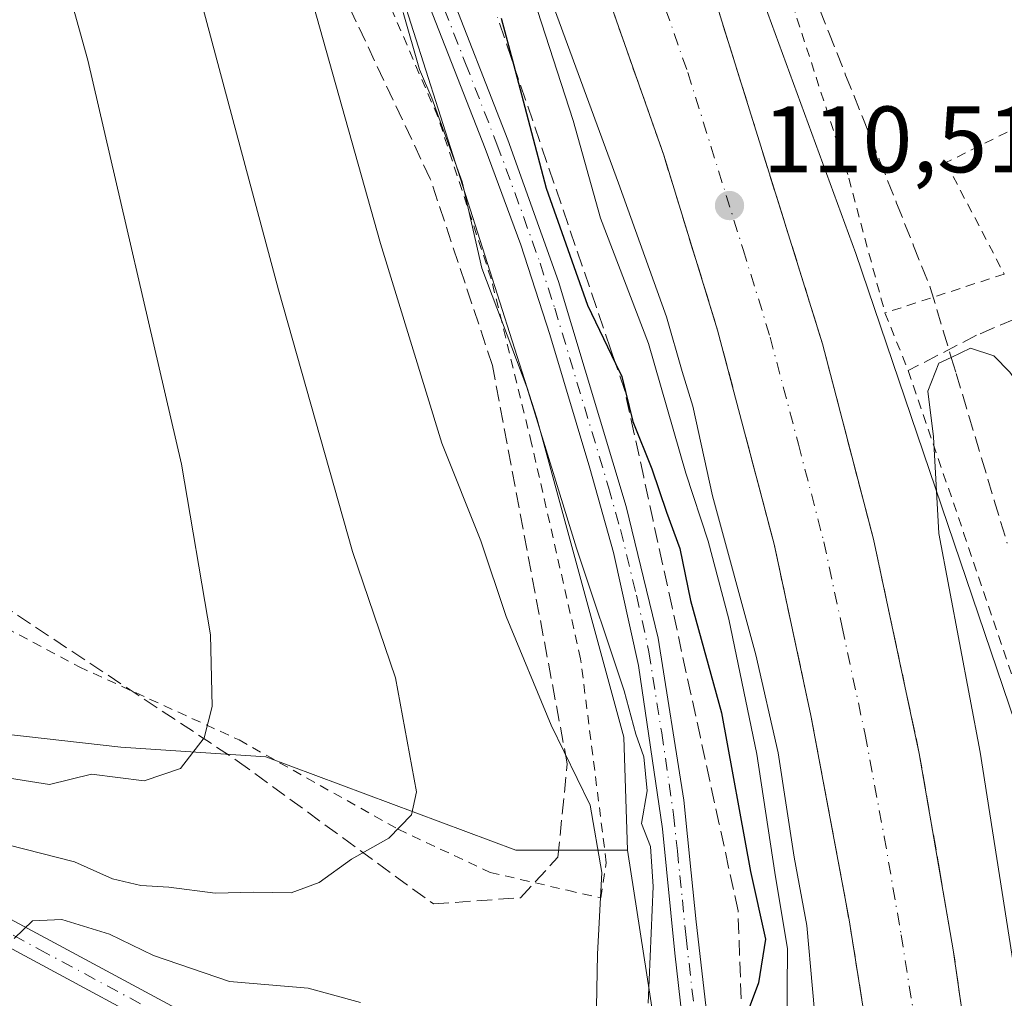
# Model space of a CAD drawing. Units: metres. Extents: x 606653 to 610077, y 4780163 to 4782531.
# Drawn here: x 608080 to 608184, y 4781298 to 4781402 of the extents above; entities that cross this region are included whole.
import ezdxf

# ---------------------------------------------------------------- set-up
doc = ezdxf.new("R2010")
doc.units = ezdxf.units.M
doc.header["$MEASUREMENT"] = 0
for name, pattern in [('DGN Style 2', [1.6480167562047852, 0.988810053722871, -0.6592067024819142]), ('DGN Style 3', [2.307223458686699, 1.648016756204785, -0.6592067024819142]), ('DGN Style 4', [2.6384748266838614, 1.318413404963828, -0.6592067024819142, 0.001648016756204785, -0.6592067024819142])]:
    doc.linetypes.add(name, pattern=pattern)
for name, color, linetype, lineweight in [('Alambrada', 7, 'DGN Style 2', 0), ('Arbolado forestal CxS', 92, 'Continuous', 0), ('Carretera de calzada única Cxs', 7, 'Continuous', 13), ('Carretera de calzada única eje', 7, 'DGN Style 4', 0), ('Cultivos leñosos CxS', 92, 'Continuous', 0), ('Curva de nivel maestra', 30, 'Continuous', 30), ('Curva de nivel normal', 30, 'Continuous', 0), ('Muro lineal', 1, 'DGN Style 3', 13), ('Núcleo urbano CxS', 7, 'Continuous', 0), ('Pista no pavimentada Cxs', 111, 'Continuous', 0), ('Pista no pavimentada eje', 91, 'DGN Style 4', 0), ('Pista pavimentada Cxs', 135, 'Continuous', 0), ('Pista pavimentada eje', 135, 'DGN Style 4', 0), ('Prado CxS', 92, 'Continuous', 0), ('Punto de cota en terreno', 7, 'Continuous', 0), ('Rótulo de punto de cota en terreno', 7, 'Continuous', 0), ('Senda', 7, 'DGN Style 3', 0), ('Talud superficial', 30, 'DGN Style 3', 0)]:
    doc.layers.add(name, color=color, linetype=linetype, lineweight=lineweight)
doc.styles.add('Style-Arial', font='txt')

# ---------------------------------------------------------------- blocks, each defined once
blk = doc.blocks.new('*U9')
at = {"layer": 'Arbolado forestal CxS', "color": 92, "linetype": 'Continuous', "lineweight": 0}
blk.add_polyline3d([(607968.5043000003, 4781399.358899999, 175.127999999997), (607984.6710999999, 4781389.241699999, 170.1692000000039), (607992.8951000003, 4781378.9627, 166.9817999999941), (607985.7011000002, 4781354.292300001, 163.1113000000041), (607980.5620999997, 4781335.790300001, 156.8968000000023), (607979.5343000004, 4781326.538899999, 152.3879000000015), (607989.4855000004, 4781318.621300001, 145.2842999999993), (608015.5115, 4781331.6787, 149.5598000000027), (608034.7471000003, 4781335.083100001, 148.2170000000042), (608056.6288999999, 4781324.483300001, 143.7743999999948), (608072.0477, 4781326.539100001, 147.4285999999993), (608090.5503000002, 4781324.483300001, 146.3092999999935), (608105.9691000005, 4781323.4553, 144.0455999999976), (608132.5437000003, 4781313.503699999, 138.100099999996), (608144.4167, 4781313.503699999, 133.203800000003), (608148.1155000003, 4781289.5341, 130.1695999999938)], dxfattribs=at)
blk = doc.blocks.new('*U16')
at = {"layer": 'Núcleo urbano CxS', "color": 7, "linetype": 'Continuous', "lineweight": 0}
for points in [[(608148.1155000003, 4781289.5341, 130.1695999999938), (608144.4167, 4781313.503699999, 133.203800000003), (608144.0021000003, 4781325.5111, 132.0421999999962), (608134.7494999999, 4781359.4323, 130.1364999999932), (608120.3564999999, 4781404.660700001, 129.8255000000063), (608101.8515, 4781455.0283, 128.7464000000036), (608077.9398999996, 4781488.570499999, 134.9450999999972), (608078.2987000003, 4781488.573100001, 134.5785999999935), (608070.7489, 4781504.3947, 131.520399999994), (608063.3976999996, 4781529.9033, 122.0675999999949), (608063.5557000004, 4781548.990900001, 112.2575999999972), (608046.4956999999, 4781579.396700001, 109.9376000000047), (608035.6290999996, 4781609.5755, 106.4578000000038)], [(608077.0059000002, 4781581.168500001, 107.2214999999997), (608079.7896999996, 4781574.6305, 107.1649999999936), (608089.9117000002, 4781551.992500001, 107.7139000000025), (608089.9537000004, 4781551.910900001, 107.7121000000043), (608096.6365, 4781538.917500001, 107.8518999999942), (608110.4773000004, 4781519.0393, 107.8274999999994), (608126.1716999998, 4781488.860099999, 112.0048999999999), (608146.0531000001, 4781438.581900001, 112.2084999999934), (608168.6700999998, 4781376.9069, 112.8312000000005), (608188.2030999997, 4781319.3433, 119.2575999999972), (608195.9023000002, 4781289.479599999, 121.5586999999941)]]:
    blk.add_polyline3d(points, dxfattribs=at)
blk = doc.blocks.new('*U27')
at = {"layer": 'Talud superficial', "color": 30, "linetype": 'DGN Style 3', "lineweight": 0}
for points in [[(608156.4699999997, 4781297.710100001, 126.5774999999994), (608156.1500000004, 4781307.0801, 127.6992000000027), (608155.1500000004, 4781311.690099999, 127.9575999999943), (608154.1399999997, 4781316.300100001, 128.4936000000016), (608153.1399999997, 4781320.9001, 129.0651999999973), (608152.1399999997, 4781325.5101, 128.7633999999962), (608151.1299999999, 4781330.120100001, 127.8392000000022), (608149.1299999999, 4781339.340100001, 126.664499999999), (608148.1200000001, 4781343.950099999, 126.7431999999972), (608147.1200000001, 4781348.550100001, 126.1490999999951), (608146.1200000001, 4781353.1601, 125.7066999999952), (608145.1100000005, 4781357.770099999, 125.6959000000061), (608144.1100000005, 4781362.380100001, 127.6425000000017), (608143.1293000003, 4781365.2443, 127.5246999999945), (608142.5999999996, 4781366.790100001, 127.4524999999994), (608141.0999999996, 4781371.200099999, 125.1925000000047), (608139.5899999999, 4781375.600099999, 123.9866000000038), (608138.0899999999, 4781380.0101, 123.7768999999971), (608136.5800000001, 4781384.420100001, 124.1405999999988), (608135.0800000001, 4781388.8301, 124.6975999999995), (608133.5700000003, 4781393.2401, 125.2654000000039), (608132.2780999999, 4781397.0382, 126.0264000000025), (608132.0700000003, 4781397.6501, 126.026199999993), (608130.5700000003, 4781402.050100001, 125.5089000000007)], [(608141.9715, 4781405.271199999, 110.7007000000012), (608144.9800000006, 4781396.670100001, 110.8684999999969), (608146.6200000001, 4781392.020099999, 110.9336000000039), (608148.25, 4781387.360099999, 110.8855999999942), (608151.1100000005, 4781378.0601, 112.1521999999968), (608152.5499999998, 4781373.420100001, 111.3315000000002), (608153.9800000006, 4781368.770099999, 112.0031000000017), (608156.3799999999, 4781359.670100001, 112.5356000000029), (608157.5899999999, 4781355.120100001, 111.6695000000036), (608159.9900000002, 4781346.020099999, 112.4864999999991), (608160.9600000001, 4781341.470100001, 113.2032999999938), (608161.9400000004, 4781336.920100001, 113.6594999999943), (608162.9100000003, 4781332.380100001, 113.3515999999945), (608163.8899999997, 4781327.8301, 112.9174000000057), (608165.5099999999, 4781319.140100001, 113.1910999999964), (608166.3300000001, 4781314.800100001, 113.3393999999971), (608167.9500000002, 4781306.110099999, 113.1898999999976), (608168.6799999997, 4781301.550100001, 113.198000000004), (608169.4000000004, 4781296.9801, 112.5976999999984)]]:
    blk.add_polyline3d(points, dxfattribs=at)
blk = doc.blocks.new('*U28')
at = {"layer": 'Talud superficial', "color": 30, "linetype": 'DGN Style 3', "lineweight": 0}
for points in [[(608180.1799999997, 4781294.780099999, 113.1015999999945), (608179.0199999996, 4781302.920100001, 113.8074999999953), (608177.5800000001, 4781311.270099999, 113.0466000000015), (608176.8499999996, 4781315.450099999, 112.3114999999962), (608175.4100000003, 4781323.800100001, 112.1438999999955), (608174.4299999997, 4781328.350099999, 112.1588000000047), (608173.4600000001, 4781332.9101, 112.0059000000037), (608172.4800000006, 4781337.460100001, 111.599000000002), (608171.5099999999, 4781342.020099999, 112.1315999999933), (608170.5300000003, 4781346.5701, 112.4726999999984), (608165.1299999999, 4781367.3201, 111.7899000000034), (608160.7199999997, 4781381.4301, 111.2399000000005), (608159.25, 4781386.140100001, 111.2734000000055), (608157.79, 4781390.840100001, 110.9973000000027), (608153.3799999999, 4781404.950099999, 111.0102000000043)], [(608163.9699999997, 4781404.950099999, 113.9878999999928), (608165.7800000003, 4781400.420100001, 113.8717999999935), (608167.5800000001, 4781395.880100001, 114.0258999999933), (608169.3899999997, 4781391.340100001, 114.0831000000035), (608171.1900000004, 4781386.8101, 114.2804000000033), (608173, 4781382.270099999, 114.7961000000068), (608174.7999999998, 4781377.7401, 114.7207999999955), (608176.6100000005, 4781373.200099999, 114.5993000000017), (608177.9600000001, 4781368.690099999, 116.3812999999936), (608178.8046000004, 4781365.8892, 116.9683999999979), (608179.3200000003, 4781364.1801, 117.045299999998), (608180.6699999999, 4781359.6801, 116.6683000000048), (608182.0199999996, 4781355.170100001, 116.5372000000061), (608183.3799999999, 4781350.6601, 116.8650999999954), (608184.7300000006, 4781346.1501, 117.2339999999967)]]:
    blk.add_polyline3d(points, dxfattribs=at)
blk = doc.blocks.new('5PATER')
at = {"layer": 'Cultivos leñosos CxS', "linetype": 'Continuous', "lineweight": 0}
h = blk.add_hatch(color=51, dxfattribs=at)
edge = h.paths.add_edge_path()
edge.add_ellipse((0, 0), major_axis=(-0.1095731443231308, -0.1110710700762829), ratio=0.9994222409660322, start_angle=0, end_angle=360)

msp = doc.modelspace()

# ---------------------------------------------------------------- linework, layer by layer
at = {"layer": 'Alambrada', "color": 7, "linetype": 'DGN Style 2', "lineweight": 0, "extrusion": (0.1389122476360802, 0.045245077508895, 0.9892705749277628), "elevation": 300930.1274852995, "flags": 128}
msp.add_lwpolyline([(4357948.251427439, -2036948.901558219), (4357948.251427439, -2036935.421282391)], dxfattribs=at)
at = {"layer": 'Alambrada', "color": 7, "linetype": 'DGN Style 2', "lineweight": 0}
for points in [[(608141.5500999996, 4781308.440099999, 138.2921999999962), (608142.1501000002, 4781312.1801, 137.5400999999983), (608139.4200999998, 4781333.840100001, 133.1054000000004), (608134.2100999998, 4781356.7401, 131.4109999999928), (608129.9200999998, 4781374.2301, 130.7455999999947), (608124.2301000003, 4781391.4901, 131.3788999999961), (608112.1401000004, 4781419.5801, 133.0678999999946), (608103.9200999998, 4781435.770099999, 134.0932999999932), (608091.8300999999, 4781457.5601, 136.1931000000041), (608081.8501000004, 4781477.640100001, 136.8696999999956), (608073.2100999998, 4781494.0001, 140.4802000000054)], [(608140.9801000003, 4781455.640100001, 113.8966999999975), (608141.8701, 4781453.8301, 114.0601000000024), (608155.8000999996, 4781422.300100001, 114.3092000000033), (608167.9200999998, 4781384.9301, 115.383799999996), (608171.7600999996, 4781370.610099999, 115.3754000000044)], [(608201.9101, 4781382.4801, 111.0555000000022), (608193.5800999999, 4781394.2401, 109.7795999999944), (608178.2301000003, 4781386.5801, 112.9038), (608184.4401000004, 4781374.7401, 113.4060000000027)], [(608171.7600999996, 4781370.610099999, 115.3754000000044), (608174.2301000003, 4781364.4801, 116.9462000000058), (608180.1201, 4781347.2401, 117.3175999999949), (608185.5301000001, 4781331.3101, 119.0769), (608190.5800999999, 4781313.540100001, 120.7023999999947), (608194.2301000003, 4781298.440099999, 122.1624000000011), (608196.7401000002, 4781284.9901, 122.9591999999975), (608197.9401000004, 4781262.600099999, 124.1410000000033), (608198.2801000001, 4781258.790100001, 125.5152999999991), (608199.1401000004, 4781256.890100001, 125.4888999999966), (608200.2801000001, 4781256.1801, 124.9320000000007), (608203.1300999997, 4781255.8301, 124.3942999999999), (608204.1901000004, 4781255.8101, 123.6478999999963), (608205.4301000005, 4781255.850099999, 122.8111999999965), (608206.7301000003, 4781256.540100001, 122.0727999999945), (608210.2100999998, 4781260.620100001, 120.3089999999938), (608213.7301000003, 4781268.090100001, 120.4285999999993)], [(608075.4101, 4781338.720100001, 150.1934000000037), (608086.1300999997, 4781333.0001, 154.7317999999941), (608103.1201, 4781325.2401, 149.8209999999963), (608120.0301000001, 4781315.7401, 144.7654000000039), (608129.8000999996, 4781311.1601, 149.4992999999959), (608138.0301000001, 4781309.2601, 139.2112999999954), (608141.5500999996, 4781308.440099999, 138.2921999999962)]]:
    msp.add_polyline3d(points, dxfattribs=at)
at = {"layer": 'Arbolado forestal CxS', "color": 92, "linetype": 'Continuous', "lineweight": 0}
for points in [[(607968.5043000003, 4781399.358899999, 175.127999999997), (607984.6710999999, 4781389.241699999, 170.1692000000039), (607992.8951000003, 4781378.9627, 166.9817999999941), (607985.7011000002, 4781354.292300001, 163.1113000000041), (607980.5620999997, 4781335.790300001, 156.8968000000023), (607979.5343000004, 4781326.538899999, 152.3879000000015), (607989.4855000004, 4781318.621300001, 145.2842999999993), (608015.5115, 4781331.6787, 149.5598000000027), (608034.7471000003, 4781335.083100001, 148.2170000000042), (608056.6288999999, 4781324.483300001, 143.7743999999948), (608072.0477, 4781326.539100001, 147.4285999999993), (608090.5503000002, 4781324.483300001, 146.3092999999935), (608105.9691000005, 4781323.4553, 144.0455999999976), (608132.5437000003, 4781313.503699999, 138.100099999996), (608144.4167, 4781313.503699999, 133.203800000003)], [(608144.4167, 4781313.503699999, 133.203800000003), (608148.1155000003, 4781289.5341, 130.1695999999938), (608155.6045000004, 4781264.263, 121.8058000000019), (608155.8118000003, 4781263.5634, 121.5430000000051), (608156.3400999998, 4781261.7805, 120.6108999999997), (608171.1195, 4781254.9373, 113.5932999999932), (608171.3882999998, 4781242.614700001, 112.6630000000005), (608171.5455, 4781227.6578, 106.4900999999954), (608171.9216999998, 4781191.8519, 95.58710000000428), (608170.5319999997, 4781172.5042, 93.20309999999881)]]:
    msp.add_polyline3d(points, dxfattribs=at)
at = {"layer": 'Carretera de calzada única Cxs', "color": 7, "linetype": 'Continuous', "lineweight": 13}
for points in [[(608057.6401000004, 4781625.530099999, 105.2277999999933), (608066.1401000004, 4781600.530099999, 109.178899999999), (608074.2301000003, 4781580.030099999, 108.1110000000044), (608082.2600999996, 4781561.170100001, 108.1545999999944), (608090.7200999996, 4781542.7601, 109.5167999999976), (608114.3400999998, 4781494.140100001, 111.0338000000047), (608128.7401000002, 4781463.770099999, 110.1833000000042), (608138.0301000001, 4781443.0701, 110.4418000000005), (608145.2801000001, 4781425.8101, 110.8475000000035), (608153.3800999997, 4781404.950099999, 111.0102000000043), (608165.1300999997, 4781367.3201, 111.7899000000034), (608170.5301000001, 4781346.5701, 112.4726999999984), (608175.4101, 4781323.800100001, 112.1438999999955), (608179.0201000003, 4781302.920100001, 113.8074999999953), (608181.9301000005, 4781282.5701, 112.4643000000069), (608184.1457000002, 4781260.384500001, 114.2544999999955), (608184.2301000003, 4781259.540100001, 114.3493000000017)], [(608173.6501000002, 4781263.520099999, 113.9679000000033), (608171.5800999999, 4781283.290100001, 112.7140000000072), (608167.9501, 4781306.110099999, 113.1898999999976), (608163.8901000004, 4781327.8301, 112.9174000000057), (608159.9901000002, 4781346.020099999, 112.4864999999991), (608153.9801000003, 4781368.770099999, 112.0031000000017), (608148.2500999998, 4781387.360099999, 110.8855999999942), (608141.7200999996, 4781405.9901, 110.8059999999969), (608135.4700999996, 4781422.420100001, 110.5623999999953), (608129.1300999997, 4781437.9801, 110.4517000000051), (608117.3501000004, 4781463.8301, 109.9380999999994), (608083.2401000002, 4781534.440099999, 109.238400000002), (608074.4101, 4781553.470100001, 108.7458000000042), (608066.0401, 4781572.540100001, 108.1833000000042), (608058.6001000004, 4781590.860099999, 107.9334999999992), (608050.7901, 4781612.2301, 109.8377000000037), (608049.5500999996, 4781616.190099999, 111.1267999999982), (608047.9001000002, 4781621.4901, 109.7960000000021)], [(608066.1401000004, 4781600.530099999, 109.178899999999), (608074.2301000003, 4781580.030099999, 108.1110000000044), (608082.2600999996, 4781561.170100001, 108.1545999999944), (608090.7200999996, 4781542.7601, 109.5167999999976), (608114.3400999998, 4781494.140100001, 111.0338000000047), (608128.7401000002, 4781463.770099999, 110.1833000000042), (608138.0301000001, 4781443.0701, 110.4418000000005), (608145.2801000001, 4781425.8101, 110.8475000000035), (608153.3800999997, 4781404.950099999, 111.0102000000043), (608165.1300999997, 4781367.3201, 111.7899000000034), (608170.5301000001, 4781346.5701, 112.4726999999984), (608175.4101, 4781323.800100001, 112.1438999999955), (608179.0201000003, 4781302.920100001, 113.8074999999953), (608181.9301000005, 4781282.5701, 112.4643000000069)], [(608171.5800999999, 4781283.290100001, 112.7140000000072), (608167.9501, 4781306.110099999, 113.1898999999976), (608163.8901000004, 4781327.8301, 112.9174000000057), (608159.9901000002, 4781346.020099999, 112.4864999999991), (608153.9801000003, 4781368.770099999, 112.0031000000017), (608148.2500999998, 4781387.360099999, 110.8855999999942), (608141.7200999996, 4781405.9901, 110.8059999999969), (608135.4700999996, 4781422.420100001, 110.5623999999953), (608129.1300999997, 4781437.9801, 110.4517000000051), (608117.3501000004, 4781463.8301, 109.9380999999994), (608083.2401000002, 4781534.440099999, 109.238400000002), (608074.4101, 4781553.470100001, 108.7458000000042), (608066.0401, 4781572.540100001, 108.1833000000042), (608058.6001000004, 4781590.860099999, 107.9334999999992)]]:
    msp.add_polyline3d(points, dxfattribs=at)
at = {"layer": 'Carretera de calzada única eje', "color": 7, "linetype": 'DGN Style 4', "lineweight": 0}
msp.add_polyline3d([(608078.3300999999, 4781557.3201, 108.3600000000006), (608082.5601000005, 4781548.110099999, 109.1410999999935), (608086.9801000003, 4781538.600099999, 109.5577000000048), (608098.7901, 4781514.290100001, 108.8972000000067), (608115.8400999998, 4781478.9801, 109.3138999999937), (608123.0401, 4781463.800100001, 109.6695000000036), (608128.9301000005, 4781450.870100001, 110.0902999999962), (608133.5800999999, 4781440.520099999, 109.9404000000068), (608137.2001, 4781431.890100001, 110.0222000000067), (608140.3800999997, 4781424.110099999, 110.0798000000068), (608143.5000999998, 4781415.9001, 110.1941999999981), (608147.5500999996, 4781405.470100001, 110.3427999999985), (608150.8101000005, 4781396.1501, 110.4829000000027), (608156.6901000004, 4781377.340100001, 110.9094999999943), (608159.5601000005, 4781368.040100001, 111.0111999999936), (608162.5601000005, 4781356.670100001, 111.2970000000059), (608165.2600999996, 4781346.290100001, 111.8203000000067), (608167.2100999998, 4781337.200099999, 111.5801999999967), (608169.6501000002, 4781325.8101, 111.6974000000046), (608171.6801000005, 4781314.950099999, 112.1054000000004), (608173.4801000003, 4781304.5101, 112.7978000000003), (608175.3000999996, 4781293.100099999, 112.2934999999998)], dxfattribs=at)
at = {"layer": 'Curva de nivel maestra', "color": 30, "linetype": 'Continuous', "lineweight": 30, "elevation": 125, "flags": 128}
msp.add_lwpolyline([(608130.9900000002, 4781401.920100001), (608132.2780999999, 4781397.0382), (608135.75, 4781383.880100001), (608140.1600000003, 4781371.420100001), (608143.1293000003, 4781365.2443), (608143.79, 4781363.870100001), (608144.9800000006, 4781359.0601), (608146.9699999997, 4781354.0601), (608148.54, 4781349.4301), (608149.9600000001, 4781345.5801), (608151.0999999996, 4781340.0601), (608154.4000000004, 4781328.120100001), (608157.4800000006, 4781311.2401), (608159.0599999996, 4781304.050100001), (608158.3300000001, 4781299.4101), (608156.5761000002, 4781294.790200001)], dxfattribs=at)
at = {"layer": 'Curva de nivel normal', "color": 30, "linetype": 'Continuous', "lineweight": 0, "flags": 128}
for points, elevation in [([(608078.5999999996, 4781528.34), (608080.2800000003, 4781524.680000001), (608082.5599999996, 4781521.630000001), (608084.8399999999, 4781516.91), (608092.2999999998, 4781503.039999999), (608105.4299999997, 4781476.51), (608117.1900000004, 4781451.16), (608121.9500000002, 4781439.59), (608126.29, 4781431.039999999), (608143.4600000001, 4781384.41), (608148.5300000003, 4781370.180000001), (608150.2000000002, 4781364.369999999), (608151.3399999999, 4781360.710000001), (608153.4500000002, 4781351.189999999), (608158.0300000003, 4781334.26), (608160.4000000004, 4781323.850000001), (608162.1100000005, 4781312.779999999), (608163.4500000002, 4781305.529999999), (608164.6600000003, 4781292.039999999)], 115), ([(608078.9400000004, 4781520.560000001), (608080.9199999999, 4781517.66), (608082.9000000004, 4781514.980000001), (608085.5700000003, 4781508.99), (608091.4100000003, 4781498.859999999), (608098.3300000001, 4781486.08), (608101.7599999999, 4781478.5), (608107.6600000003, 4781466.51), (608115.3200000003, 4781449.52), (608119.2100000001, 4781439.350000001), (608121.5899999999, 4781435.119999999), (608124.7300000006, 4781428.92), (608128.6100000005, 4781418.699999999), (608134.4000000004, 4781404.08), (608138.6200000001, 4781391.060000001), (608141.5300000003, 4781380.689999999), (608146.6299999999, 4781367.369999999), (608150.6100000005, 4781353.58), (608152.9800000006, 4781346.34), (608155.1799999997, 4781338.08), (608158.1299999999, 4781323.720000001), (608160.0499999998, 4781311.16), (608161.4000000004, 4781303.02), (608161.3099999996, 4781290.26)], 120), ([(608141.0999999996, 4781296.850000001), (608141.2300000006, 4781302.480000001), (608141.6799999997, 4781311.15), (608140.4199999999, 4781318.300000001), (608136.2800000003, 4781326.789999999), (608131.5, 4781338.350000001), (608128.7999999998, 4781346.380000001), (608124.6600000003, 4781356.77), (608118.1399999997, 4781377.980000001), (608110, 4781406.970000001), (608104.7699999996, 4781423.460000001), (608103.1299999999, 4781428.01), (608102.8200000003, 4781432.08), (608101.4199999999, 4781437.100000001), (608099.9199999999, 4781440.34), (608098.2400000002, 4781445.060000001), (608095.0499999998, 4781451.699999999), (608092.892, 4781456.6679), (608089.6200000001, 4781464.199999999), (608085.7400000002, 4781471.58), (608083.3499999996, 4781476.91), (608079.9199999999, 4781483.189999999), (608077.2199999997, 4781487.5)], 135), ([(608076.4400000004, 4781470.84), (608083.1299999999, 4781455.210000001), (608090.1100000005, 4781433.859999999), (608096.5300000003, 4781413.279999999), (608107.2999999998, 4781373.050000001), (608115.1799999997, 4781345.26), (608119.7599999999, 4781331.82), (608121.9699999997, 4781319.710000001), (608121.4500000002, 4781317.279999999), (608119.0499999998, 4781314.779999999), (608115.0899999999, 4781312.560000001), (608111.6299999999, 4781310.100000001), (608108.6699999999, 4781309), (608104.6799999997, 4781309.07), (608100.5999999996, 4781308.939999999), (608095.6699999999, 4781309.58), (608092.6900000004, 4781309.779999999), (608089.6799999997, 4781310.480000001), (608085.6399999997, 4781312.27), (608076.8399999999, 4781314.51)], 140), ([(608078.0899999999, 4781429.699999999), (608087.0599999996, 4781397.480000001), (608097.0199999996, 4781354.550000001), (608100.0800000001, 4781336.4), (608100.2800000003, 4781328.77), (608099.4100000003, 4781325.439999999), (608096.9000000004, 4781322.189999999), (608093.0300000003, 4781320.890000001), (608087.4400000004, 4781321.609999999), (608082.9699999997, 4781320.49), (608072.4199999999, 4781322.180000001)], 145), ([(608146.5999999996, 4781297.25), (608147.1100000005, 4781309.67), (608146.8399999999, 4781313.92), (608145.9000000004, 4781316.350000001), (608146.4900000002, 4781319.83), (608146.1399999997, 4781323.449999999), (608145.2800000003, 4781325.83), (608144.04, 4781330.460000001), (608138.9900000002, 4781345.600000001), (608133.7199999997, 4781362.720000001), (608128.9199999999, 4781375.380000001), (608126.8399999999, 4781384.539999999), (608123.6200000001, 4781393.439999999), (608122.2999999998, 4781396.460000001), (608120.5599999996, 4781402.539999999)], 130), ([(608232.1600000003, 4781293.430000001), (608229.4800000006, 4781298.140000001), (608226.3799999999, 4781302.529999999), (608223.3499999996, 4781309.100000001), (608220.54, 4781314.789999999), (608217.4699999997, 4781322.529999999), (608215.7300000006, 4781325.82), (608214.8899999997, 4781328.300000001), (608213.0199999996, 4781331.699999999), (608209.4299999997, 4781335.25), (608200.7100000001, 4781344.289999999), (608192.8499999996, 4781353.350000001), (608185.0199999996, 4781364.33), (608183.3099999996, 4781366.050000001), (608180.8499999996, 4781366.859999999), (608178.8046000004, 4781365.8892), (608177.5, 4781365.27), (608176.3099999996, 4781362.279999999), (608176.9100000003, 4781357.449999999), (608177.4800000006, 4781347.180000001), (608181.8600000005, 4781323.939999999), (608185.9699999997, 4781297.720000001)], 115), ([(608079.2400000002, 4781304.119999999), (608081.1900000004, 4781306), (608084.2800000003, 4781306.140000001), (608089.3700000001, 4781304.59), (608094.0199999996, 4781302.32), (608102.1100000005, 4781299.57), (608110.4800000006, 4781298.850000001), (608116.0199999996, 4781297.34)], 135)]:
    msp.add_lwpolyline(points, dxfattribs=dict(at, elevation=elevation))
at = {"layer": 'Muro lineal', "color": 1, "linetype": 'DGN Style 3', "lineweight": 13}
msp.add_polyline3d([(608208.4401000004, 4781358.3201, 114.2753999999986), (608206.0100999996, 4781366.380100001, 113.2741999999998), (608204.1700999998, 4781370.940099999, 111.7232999999978), (608201.3300999999, 4781372.840100001, 111.7505999999994), (608197.6201, 4781373.210100001, 112.7021999999997), (608196.1401000004, 4781373.350099999, 112.8819999999978), (608189.7801000001, 4781371.7401, 113.6618000000017), (608181.4801000003, 4781368.2301, 115.3827000000019), (608174.2301000003, 4781364.4801, 116.9462000000058)], dxfattribs=at)
at = {"layer": 'Núcleo urbano CxS', "color": 7, "linetype": 'Continuous', "lineweight": 0}
for points in [[(608060.2418999998, 4781628.488500001, 95.48820000000705), (608067.3907000005, 4781606.3325, 106.883799999996), (608068.4117000002, 4781603.168099999, 106.7262999999948), (608068.9571000002, 4781601.564300001, 106.6978999999992), (608077.0059000002, 4781581.168500001, 107.2214999999997), (608079.7896999996, 4781574.6305, 107.1649999999936), (608089.9117000002, 4781551.992500001, 107.7139000000025), (608089.9537000004, 4781551.910900001, 107.7121000000043), (608096.6365, 4781538.917500001, 107.8518999999942), (608110.4773000004, 4781519.0393, 107.8274999999994), (608126.1716999998, 4781488.860099999, 112.0048999999999), (608146.0531000001, 4781438.581900001, 112.2084999999934), (608168.6700999998, 4781376.9069, 112.8312000000005), (608188.2030999997, 4781319.3433, 119.2575999999972), (608195.9023000002, 4781289.479599999, 121.5586999999941), (608198.8032999998, 4781278.2271, 122.4348999999929)], [(608077.9398999996, 4781488.570499999, 134.9450999999972), (608101.8515, 4781455.0283, 128.7464000000036), (608120.3564999999, 4781404.660700001, 129.8255000000063), (608134.7494999999, 4781359.4323, 130.1364999999932), (608144.0021000003, 4781325.5111, 132.0421999999962), (608144.4167, 4781313.503699999, 133.203800000003)], [(608144.4167, 4781313.503699999, 133.203800000003), (608148.1155000003, 4781289.5341, 130.1695999999938), (608155.6045000004, 4781264.263, 121.8058000000019), (608155.8118000003, 4781263.5634, 121.5430000000051), (608156.3400999998, 4781261.7805, 120.6108999999997), (608171.1195, 4781254.9373, 113.5932999999932), (608171.3882999998, 4781242.614700001, 112.6630000000005), (608171.5455, 4781227.6578, 106.4900999999954), (608171.9216999998, 4781191.8519, 95.58710000000428), (608170.5319999997, 4781172.5042, 93.20309999999881)]]:
    msp.add_polyline3d(points, dxfattribs=at)
at = {"layer": 'Pista no pavimentada Cxs', "color": 111, "linetype": 'Continuous', "lineweight": 0}
for points in [[(608048.4811000006, 4781588.390900001, 111.9570999999996), (608054.1432999996, 4781575.4329, 113.730899999995), (608059.6926999995, 4781561.140699999, 111.9732999999978), (608063.9001000002, 4781550.960100001, 114.5127999999968), (608065.8601000002, 4781546.590100001, 116.222299999994), (608068.9200999998, 4781537.720100001, 118.5771999999997), (608070.7600999996, 4781531.890100001, 120.3013000000064), (608080.5100999996, 4781502.6601, 127.8215999999957), (608083.6801000005, 4781493.4101, 129.2504000000044), (608085.5500999996, 4781489.0001, 130.3007999999973), (608087.7100999998, 4781484.4901, 130.4294999999984), (608092.0500999996, 4781475.4801, 131.644100000005), (608100.8901000004, 4781457.440099999, 130.7856000000029), (608118.2100999998, 4781422.790100001, 127.8926999999967), (608125.0000999998, 4781406.170100001, 127.5773000000045), (608131.6801000005, 4781389.0001, 127.1391000000003), (608137.0800999999, 4781373.940099999, 126.3127999999997), (608144.2701000003, 4781350.040100001, 127.1315000000031), (608147.6700999998, 4781336.050100001, 128.0163999999932), (608150.3800999997, 4781318.840100001, 130.9287999999942), (608151.1801000005, 4781311.110099999, 130.5212000000029), (608151.7100999998, 4781305.890100001, 129.9830999999976), (608153.7401000002, 4781288.130100001, 127.5182999999961)], [(608048.4811000006, 4781588.390900001, 111.9570999999996), (608054.1432999996, 4781575.4329, 113.730899999995), (608059.6926999995, 4781561.140699999, 111.9732999999978), (608063.9001000002, 4781550.960100001, 114.5127999999968), (608065.8601000002, 4781546.590100001, 116.222299999994), (608068.9200999998, 4781537.720100001, 118.5771999999997), (608070.7600999996, 4781531.890100001, 120.3013000000064), (608080.5100999996, 4781502.6601, 127.8215999999957), (608083.6801000005, 4781493.4101, 129.2504000000044), (608085.5500999996, 4781489.0001, 130.3007999999973), (608087.7100999998, 4781484.4901, 130.4294999999984), (608092.0500999996, 4781475.4801, 131.644100000005), (608100.8901000004, 4781457.440099999, 130.7856000000029), (608118.2100999998, 4781422.790100001, 127.8926999999967), (608125.0000999998, 4781406.170100001, 127.5773000000045), (608131.6801000005, 4781389.0001, 127.1391000000003), (608137.0800999999, 4781373.940099999, 126.3127999999997), (608144.2701000003, 4781350.040100001, 127.1315000000031), (608147.6700999998, 4781336.050100001, 128.0163999999932), (608150.3800999997, 4781318.840100001, 130.9287999999942), (608151.1801000005, 4781311.110099999, 130.5212000000029), (608151.7100999998, 4781305.890100001, 129.9830999999976), (608153.7401000002, 4781288.130100001, 127.5182999999961)], [(608151.1801000005, 4781287.270099999, 129.1321999999927), (608149.4401000004, 4781302.5701, 131.448000000004), (608148.1201, 4781315.770099999, 132.1165000000037), (608145.5800999999, 4781333.1501, 129.7638000000006), (608142.9301000005, 4781345.1601, 128.3654999999999), (608140.4101, 4781354.120100001, 128.642200000002), (608136.1401000004, 4781368.3201, 128.2986999999994), (608133.0500999996, 4781377.8301, 128.1794999999984), (608129.2701000003, 4781388.0801, 128.7890999999945), (608120.7600999996, 4781409.840100001, 129.0905000000057), (608113.7801000001, 4781426.2301, 129.9997000000003), (608098.5800999999, 4781456.290100001, 131.5243999999948), (608092.7200999996, 4781468.210100001, 132.5399000000034), (608083.2001, 4781487.940099999, 131.703800000003), (608081.2600999996, 4781492.4901, 131.1815999999963), (608076.5100999996, 4781506.460100001, 128.7746000000043), (608068.3000999996, 4781531.100099999, 121.3309000000008), (608066.8701, 4781535.6601, 120.1484999999957), (608061.5301000001, 4781549.920100001, 116.2887000000046), (608053.7959000003, 4781569.068499999, 116.8567999999941), (608051.7367000004, 4781574.447100001, 117.8607000000047), (608046.0988999996, 4781587.349300001, 115.8132000000041)], [(608151.1801000005, 4781287.270099999, 129.1321999999927), (608149.4401000004, 4781302.5701, 131.448000000004), (608148.1201, 4781315.770099999, 132.1165000000037), (608145.5800999999, 4781333.1501, 129.7638000000006), (608142.9301000005, 4781345.1601, 128.3654999999999), (608140.4101, 4781354.120100001, 128.642200000002), (608136.1401000004, 4781368.3201, 128.2986999999994), (608133.0500999996, 4781377.8301, 128.1794999999984), (608129.2701000003, 4781388.0801, 128.7890999999945), (608120.7600999996, 4781409.840100001, 129.0905000000057), (608113.7801000001, 4781426.2301, 129.9997000000003), (608098.5800999999, 4781456.290100001, 131.5243999999948), (608092.7200999996, 4781468.210100001, 132.5399000000034), (608083.2001, 4781487.940099999, 131.703800000003), (608081.2600999996, 4781492.4901, 131.1815999999963), (608076.5100999996, 4781506.460100001, 128.7746000000043), (608068.3000999996, 4781531.100099999, 121.3309000000008), (608066.8701, 4781535.6601, 120.1484999999957), (608061.5301000001, 4781549.920100001, 116.2887000000046), (608053.7959000003, 4781569.068499999, 116.8567999999941), (608051.7367000004, 4781574.447100001, 117.8607000000047), (608046.0988999996, 4781587.349300001, 115.8132000000041)]]:
    msp.add_polyline3d(points, dxfattribs=at)
at = {"layer": 'Pista no pavimentada eje', "color": 91, "linetype": 'DGN Style 4', "lineweight": 0}
msp.add_polyline3d([(608122.9329000004, 4781408.005100001, 127.8156000000017), (608127.1879000004, 4781397.1251, 128.2926000000007), (608130.5279000001, 4781388.540100001, 127.9149999999936), (608132.4178999999, 4781383.415100001, 127.428700000004), (608135.1179000001, 4781375.8851, 127.1006000000052), (608136.6628999999, 4781371.130100001, 127.2710999999981), (608142.3929000003, 4781352.0801, 127.7559999999939), (608143.6529000001, 4781347.600099999, 127.767399999997), (608145.3529000003, 4781340.6051, 128.3983000000007), (608146.6778999995, 4781334.600099999, 128.8525999999983), (608148.0329, 4781325.995100001, 130.1106), (608149.3028999995, 4781317.3051, 131.5601000000024), (608149.7028999999, 4781313.440099999, 131.3503000000055), (608149.9628999997, 4781310.845100001, 131.1432999999961), (608150.2279000003, 4781308.235099999, 130.8843999999954), (608150.6278999997, 4781304.2301, 130.6435999999958), (608151.6429000003, 4781295.350099999, 129.2630999999965)], dxfattribs=at)
at = {"layer": 'Pista pavimentada Cxs', "color": 135, "linetype": 'Continuous', "lineweight": 0}
for points in [[(608155.6398999998, 4781264.3687, 125.7151000000013), (608146.9379000004, 4781269.3739, 132.9562000000005), (608145.9501, 4781269.920100001, 133.206600000005), (608141.6901000004, 4781272.600099999, 135.7323000000033), (608135.6801000005, 4781275.2301, 140.6184000000067), (608096.1101000002, 4781293.800100001, 141.3582000000024), (608066.4101, 4781309.790100001, 146.0724000000046), (608053.9801000003, 4781317.130100001, 141.8845000000001), (608045.9901000002, 4781320.790100001, 153.7404999999999), (608040.7500999998, 4781321.8101, 156.2758000000031), (608029.3901000004, 4781322.1501, 157.0890999999974), (608011.8000999996, 4781322.3101, 160.568299999999), (607994.3901000004, 4781322.0001, 152.760500000004), (607980.1801000005, 4781321.870100001, 149.8123000000051), (607966.9501, 4781322.280099999, 153.6894000000029), (607955.4401000004, 4781324.530099999, 172.9918000000034), (607937.2200999996, 4781329.5801, 166.4231), (607923.6801000005, 4781334.5001, 171.6322999999975), (607910.9200999998, 4781344.1801, 175.4817000000039), (607899.4001000002, 4781356.780099999, 178.1401000000042), (607887.9501, 4781371.030099999, 179.3715999999986), (607878.7701000003, 4781382.6501, 172.2124999999942), (607874.8501000004, 4781387.0101, 171.891300000003), (607872.9001000002, 4781390.520099999, 173.1321000000025)], [(607967.2500999998, 4781324.9801, 160.2621000000072), (607980.2100999998, 4781324.5801, 152.9686999999976), (607994.3601000002, 4781324.700099999, 154.7529000000068), (608007.3833, 4781324.9321, 157.8071999999956), (608011.5149999997, 4781324.620100001, 161.0676999999996), (608018.3372999998, 4781324.954500001, 162.1692999999941), (608029.4401000004, 4781324.860099999, 157.8862999999983), (608041.0500999996, 4781324.5101, 159.6291000000056), (608046.8300999999, 4781323.390100001, 156.8635999999969), (608055.2301000003, 4781319.530099999, 144.3531999999977), (608067.7401000002, 4781312.1501, 142.9804000000004), (608097.3201000001, 4781296.220100001, 146.698000000004)], [(608018.3372999998, 4781324.954500001, 162.1692999999941), (608029.4401000004, 4781324.860099999, 157.8862999999983), (608041.0500999996, 4781324.5101, 159.6291000000056), (608046.8300999999, 4781323.390100001, 156.8635999999969), (608055.2301000003, 4781319.530099999, 144.3531999999977), (608067.7401000002, 4781312.1501, 142.9804000000004), (608097.3201000001, 4781296.220100001, 146.698000000004), (608136.7901, 4781277.690099999, 141.2629000000015), (608148.3065, 4781272.670100001, 128.9789000000019)], [(608096.1101000002, 4781293.800100001, 141.3582000000024), (608066.4101, 4781309.790100001, 146.0724000000046), (608053.9801000003, 4781317.130100001, 141.8845000000001), (608045.9901000002, 4781320.790100001, 153.7404999999999), (608040.7500999998, 4781321.8101, 156.2758000000031), (608029.3901000004, 4781322.1501, 157.0890999999974), (608011.8000999996, 4781322.3101, 160.568299999999), (607994.3901000004, 4781322.0001, 152.760500000004), (607980.1801000005, 4781321.870100001, 149.8123000000051), (607966.9501, 4781322.280099999, 153.6894000000029)]]:
    msp.add_polyline3d(points, dxfattribs=at)
at = {"layer": 'Pista pavimentada eje', "color": 135, "linetype": 'DGN Style 4', "lineweight": 0}
msp.add_polyline3d([(608011.7950999998, 4781323.6601, 160.9962999999989), (608020.6201, 4781323.585100001, 160.8957999999984), (608029.4151, 4781323.505100001, 157.3809999999939), (608040.9001000002, 4781323.1601, 157.5561000000016), (608043.5201000003, 4781322.6501, 157.2385999999969), (608046.4101, 4781322.090100001, 155.5991999999969), (608050.6101000002, 4781320.1601, 146.9983999999968), (608054.6051000003, 4781318.3301, 142.7850999999937), (608060.8601000002, 4781314.640100001, 144.7544999999955), (608067.0751, 4781310.970100001, 144.4035000000003), (608081.8651000002, 4781303.005100001, 139.7266999999993), (608096.7150999998, 4781295.0101, 143.790599999993), (608116.5000999998, 4781285.725099999, 147.5690999999933), (608136.2351000002, 4781276.460100001, 140.9465999999957), (608146.0639000004, 4781271.5667, 131.7379999999976), (608147.5103000002, 4781270.867699999, 131.0978999999934), (608153.0225000001, 4781268.3123, 125.5577000000048)], dxfattribs=at)
at = {"layer": 'Prado CxS', "color": 92, "linetype": 'Continuous', "lineweight": 0}
for points in [[(608060.2418999998, 4781628.488500001, 95.48820000000705), (608067.3907000005, 4781606.3325, 106.883799999996), (608068.4117000002, 4781603.168099999, 106.7262999999948), (608068.9571000002, 4781601.564300001, 106.6978999999992), (608077.0059000002, 4781581.168500001, 107.2214999999997), (608079.7896999996, 4781574.6305, 107.1649999999936), (608089.9117000002, 4781551.992500001, 107.7139000000025), (608089.9537000004, 4781551.910900001, 107.7121000000043), (608096.6365, 4781538.917500001, 107.8518999999942), (608110.4773000004, 4781519.0393, 107.8274999999994), (608126.1716999998, 4781488.860099999, 112.0048999999999), (608146.0531000001, 4781438.581900001, 112.2084999999934), (608168.6700999998, 4781376.9069, 112.8312000000005), (608188.2030999997, 4781319.3433, 119.2575999999972), (608195.9023000002, 4781289.479599999, 121.5586999999941), (608198.8032999998, 4781278.2271, 122.4348999999929)], [(608264.2713000001, 4781273.0875, 110.1113999999943), (608246.7966999998, 4781272.059699999, 113.5314000000071), (608237.5443000002, 4781297.7575, 113.5899000000063), (608218.0141000003, 4781293.6457, 118.5351999999984), (608210.8192999996, 4781278.2271, 120.5329999999958), (608198.8032999998, 4781278.2271, 122.4348999999929), (608195.9023000002, 4781289.479599999, 121.5586999999941), (608188.2030999997, 4781319.3433, 119.2575999999972), (608168.6700999998, 4781376.9069, 112.8312000000005), (608146.0531000001, 4781438.581900001, 112.2084999999934), (608126.1716999998, 4781488.860099999, 112.0048999999999), (608110.4773000004, 4781519.0393, 107.8274999999994), (608096.6365, 4781538.917500001, 107.8518999999942), (608089.9537000004, 4781551.910900001, 107.7121000000043), (608089.9117000002, 4781551.992500001, 107.7139000000025), (608079.7896999996, 4781574.6305, 107.1649999999936), (608077.0059000002, 4781581.168500001, 107.2214999999997)], [(607947.3141000001, 4781472.6711, 179.434699999998), (608002.1423000004, 4781473.530900001, 156.557799999995), (608009.3367, 4781498.2009, 140.4275999999954), (608044.2865000004, 4781487.921700001, 145.9560999999958), (608077.9398999996, 4781488.570499999, 134.9450999999972), (608101.8515, 4781455.0283, 128.7464000000036), (608120.3564999999, 4781404.660700001, 129.8255000000063), (608134.7494999999, 4781359.4323, 130.1364999999932), (608144.0021000003, 4781325.5111, 132.0421999999962), (608144.4167, 4781313.503699999, 133.203800000003), (608132.5437000003, 4781313.503699999, 138.100099999996), (608105.9691000005, 4781323.4553, 144.0455999999976), (608090.5503000002, 4781324.483300001, 146.3092999999935), (608072.0477, 4781326.539100001, 147.4285999999993), (608056.6288999999, 4781324.483300001, 143.7743999999948), (608034.7471000003, 4781335.083100001, 148.2170000000042), (608015.5115, 4781331.6787, 149.5598000000027), (607989.4855000004, 4781318.621300001, 145.2842999999993), (607979.5343000004, 4781326.538899999, 152.3879000000015), (607980.5620999997, 4781335.790300001, 156.8968000000023), (607985.7011000002, 4781354.292300001, 163.1113000000041), (607992.8951000003, 4781378.9627, 166.9817999999941), (607984.6710999999, 4781389.241699999, 170.1692000000039), (607968.5043000003, 4781399.358899999, 175.127999999997)], [(608077.9398999996, 4781488.570499999, 134.9450999999972), (608101.8515, 4781455.0283, 128.7464000000036), (608120.3564999999, 4781404.660700001, 129.8255000000063), (608134.7494999999, 4781359.4323, 130.1364999999932), (608144.0021000003, 4781325.5111, 132.0421999999962), (608144.4167, 4781313.503699999, 133.203800000003)], [(607968.5043000003, 4781399.358899999, 175.127999999997), (607984.6710999999, 4781389.241699999, 170.1692000000039), (607992.8951000003, 4781378.9627, 166.9817999999941), (607985.7011000002, 4781354.292300001, 163.1113000000041), (607980.5620999997, 4781335.790300001, 156.8968000000023), (607979.5343000004, 4781326.538899999, 152.3879000000015), (607989.4855000004, 4781318.621300001, 145.2842999999993), (608015.5115, 4781331.6787, 149.5598000000027), (608034.7471000003, 4781335.083100001, 148.2170000000042), (608056.6288999999, 4781324.483300001, 143.7743999999948), (608072.0477, 4781326.539100001, 147.4285999999993), (608090.5503000002, 4781324.483300001, 146.3092999999935), (608105.9691000005, 4781323.4553, 144.0455999999976), (608132.5437000003, 4781313.503699999, 138.100099999996), (608144.4167, 4781313.503699999, 133.203800000003)]]:
    msp.add_polyline3d(points, dxfattribs=at)
at = {"layer": 'Senda', "color": 7, "linetype": 'DGN Style 3', "lineweight": 0}
msp.add_polyline3d([(608071.8905999997, 4781343.592, 149.9192999999941), (608102.9354999998, 4781323.020500001, 152.9732999999978), (608123.7714999998, 4781307.8069, 150.9067000000068), (608133.0318999998, 4781308.4683, 146.8576999999932), (608137.0006999997, 4781312.767899999, 140.0555000000022), (608137.9929000001, 4781322.6897, 135.6543999999994), (608130.0553000001, 4781365.0231, 131.5702000000019), (608123.4407000003, 4781384.866900001, 132.3078999999998), (608106.5734999999, 4781420.585700001, 135.0917999999947), (608096.6517000003, 4781441.752499999, 136.8032999999996), (608068.2089000001, 4781490.369700001, 143.797900000005), (608065.6303000003, 4781491.1227, 146.0782000000036), (608062.8787000002, 4781489.958500001, 147.6244000000006), (608060.4445000002, 4781488.6885, 147.9768999999942), (608056.2111000001, 4781486.783500001, 148.4211000000068)], dxfattribs=at)
at = {"layer": 'Talud superficial', "color": 30, "linetype": 'DGN Style 3', "lineweight": 0}
for points in [[(608141.9715, 4781405.271199999, 110.6135999999969), (608144.9800000006, 4781396.670100001, 110.7467999999935), (608146.6200000001, 4781392.020099999, 110.722299999994), (608148.25, 4781387.360099999, 110.3064000000013), (608151.1100000005, 4781378.0601, 111.1998000000021), (608152.5499999998, 4781373.420100001, 110.6944999999978), (608153.9800000006, 4781368.770099999, 111.3559999999998), (608156.3799999999, 4781359.670100001, 111.6907999999967), (608157.5899999999, 4781355.120100001, 111.2140999999974), (608159.9900000002, 4781346.020099999, 111.9268000000011), (608160.9600000001, 4781341.470100001, 112.1416999999929), (608161.9400000004, 4781336.920100001, 112.0494999999937), (608162.9100000003, 4781332.380100001, 111.5708000000013), (608163.8899999997, 4781327.8301, 111.7826999999961), (608165.5099999999, 4781319.140100001, 112.6468000000023), (608166.3300000001, 4781314.800100001, 112.6481000000058), (608167.9500000002, 4781306.110099999, 111.7733000000007), (608168.6799999997, 4781301.550100001, 111.7795000000042), (608169.4000000004, 4781296.9801, 112.0127000000066)], [(608180.1799999997, 4781294.780099999, 112.3499000000011), (608179.0199999996, 4781302.920100001, 112.6549999999988), (608177.5800000001, 4781311.270099999, 112.0675000000047), (608176.8499999996, 4781315.450099999, 111.7734999999957), (608175.4100000003, 4781323.800100001, 111.6793999999936), (608174.4299999997, 4781328.350099999, 111.6196999999956), (608173.4600000001, 4781332.9101, 111.5733999999939), (608172.4800000006, 4781337.460100001, 111.4293000000034), (608171.5099999999, 4781342.020099999, 111.3215999999957), (608170.5300000003, 4781346.5701, 111.505799999999), (608165.1299999999, 4781367.3201, 111.133799999996), (608160.7199999997, 4781381.4301, 110.9504000000015), (608159.25, 4781386.140100001, 110.9128000000055), (608157.79, 4781390.840100001, 110.7636000000057), (608153.3799999999, 4781404.950099999, 110.6113000000041)], [(608163.9699999997, 4781404.950099999, 113.9315999999963), (608165.7800000003, 4781400.420100001, 113.7329999999929), (608167.5800000001, 4781395.880100001, 114.1034000000072), (608169.3899999997, 4781391.340100001, 114.0475000000006), (608171.1900000004, 4781386.8101, 114.0397999999986), (608173, 4781382.270099999, 114.3821999999927), (608174.7999999998, 4781377.7401, 114.2850000000035), (608176.6100000005, 4781373.200099999, 114.4986000000063), (608177.9600000001, 4781368.690099999, 114.6037999999971), (608178.8046000004, 4781365.8892, 114.8846000000049), (608179.3200000003, 4781364.1801, 115.1926999999996), (608180.6699999999, 4781359.6801, 115.8113000000012), (608182.0199999996, 4781355.170100001, 116.3798999999999), (608183.3799999999, 4781350.6601, 116.7814999999973), (608184.7300000006, 4781346.1501, 117.0486999999994)], [(608156.4699999997, 4781297.710100001, 126.274900000004), (608156.1500000004, 4781307.0801, 126.8592000000062), (608155.1500000004, 4781311.690099999, 126.8086999999941), (608154.1399999997, 4781316.300100001, 127.2915000000066), (608153.1399999997, 4781320.9001, 127.3876000000018), (608152.1399999997, 4781325.5101, 127.0694999999978), (608151.1299999999, 4781330.120100001, 126.7976999999955), (608149.1299999999, 4781339.340100001, 126.1389999999956), (608148.1200000001, 4781343.950099999, 125.8255000000063), (608147.1200000001, 4781348.550100001, 125.5285000000003), (608146.1200000001, 4781353.1601, 125.2538000000059), (608145.1100000005, 4781357.770099999, 124.7915000000066), (608144.1100000005, 4781362.380100001, 124.5103999999992), (608143.1293000003, 4781365.2443, 124.6652000000031), (608142.5999999996, 4781366.790100001, 124.9670999999944), (608141.0999999996, 4781371.200099999, 124.4885999999969), (608139.5899999999, 4781375.600099999, 123.9455000000016), (608138.0899999999, 4781380.0101, 124.0883999999933), (608136.5800000001, 4781384.420100001, 124.3871000000072), (608135.0800000001, 4781388.8301, 124.5932999999932), (608133.5700000003, 4781393.2401, 124.9480999999942), (608132.2780999999, 4781397.0382, 125.3307999999961), (608132.0700000003, 4781397.6501, 125.2979999999952), (608130.5700000003, 4781402.050100001, 124.6392000000051)]]:
    msp.add_polyline3d(points, dxfattribs=at)

# ---------------------------------------------------------------- block references
at = {"layer": 'Arbolado forestal CxS', "color": 92, "linetype": 'Continuous', "lineweight": 0}
msp.add_blockref('*U9', (0, 0), dxfattribs=at)
at = {"layer": 'Núcleo urbano CxS', "color": 7, "linetype": 'Continuous', "lineweight": 0}
msp.add_blockref('*U16', (0, 0), dxfattribs=at)
at = {"layer": 'Punto de cota en terreno', "color": 7, "linetype": 'Continuous', "lineweight": 0, "xscale": 10, "yscale": 10, "zscale": 10}
msp.add_blockref('5PATER', (608155.2400000002, 4781382.02, 110.5099999999948), dxfattribs=at)
at = {"layer": 'Talud superficial', "color": 30, "linetype": 'DGN Style 3', "lineweight": 0}
for name in ['*U27', '*U28']:
    msp.add_blockref(name, (0, 0), dxfattribs=at)

# ---------------------------------------------------------------- texts
at = {"layer": 'Rótulo de punto de cota en terreno', "color": 7, "linetype": 'Continuous', "lineweight": 0, "style": 'Style-Arial'}
msp.add_text('110,51', height=7.000000000000002, dxfattribs=at).set_placement((608158.7677999996, 4781385.547800001))

doc.saveas('drawing.dxf')
